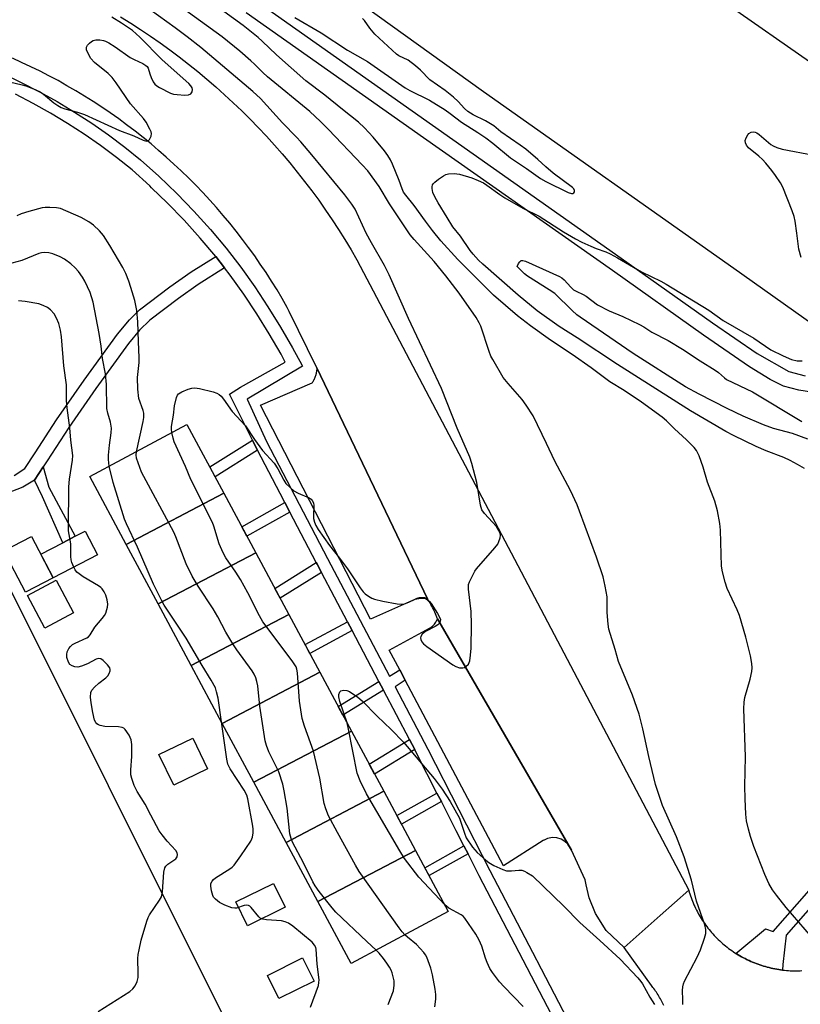
# Model space of a CAD drawing. Units: inches. Extents: x 1261766 to 1267766, y 545452 to 549452.
# Drawn here: x 1264179 to 1264412, y 545601 to 545894 of the extents above; entities that cross this region are included whole.
import ezdxf

# ---------------------------------------------------------------- set-up
doc = ezdxf.new("R2010")
doc.units = ezdxf.units.IN
doc.header["$MEASUREMENT"] = 0
for name, color, linetype in [('BLDG-Footprint', 5, 'Continuous'), ('CULTRL-Pad', 6, 'Continuous'), ('NTRL-Open Land', 7, 'Continuous'), ('TRANS-Non Street Sidewalk', 7, 'Continuous'), ('TRANS-Parking Lot', 4, 'Continuous'), ('TRANS-Road', 130, 'Continuous'), ('TRANS-Street Sidewalk', 7, 'Continuous'), ('Undefined', 1, 'Continuous')]:
    doc.layers.add(name, color=color, linetype=linetype)

msp = doc.modelspace()

# ---------------------------------------------------------------- linework, layer by layer
at = {"layer": 'BLDG-Footprint'}
for points, elevation in [([(1264240.17, 545753.38), (1264211.11, 545738.14), (1264200.29, 545758.3), (1264229.21, 545773.81)], 493.07), ([(1264249.69, 545735.64), (1264220.62, 545720.4), (1264211.11, 545738.14), (1264240.17, 545753.38)], 493.71), ([(1264189.39, 545728.19), (1264181.2, 545723.9), (1264174.73, 545736.25), (1264182.92, 545740.53)], 487.53), ([(1264259.53, 545717.29), (1264230.46, 545702.06), (1264220.62, 545720.4), (1264249.69, 545735.64)], 492.8), ([(1264195.44, 545717.76), (1264186.89, 545713.21), (1264181.72, 545722.94), (1264190.27, 545727.49)], 497.25), ([(1264268.77, 545700.06), (1264239.7, 545684.83), (1264230.46, 545702.06), (1264259.53, 545717.29)], 492.45), ([(1264278.15, 545682.58), (1264249.08, 545667.35), (1264239.7, 545684.83), (1264268.77, 545700.06)], 493.61), ([(1264287.76, 545664.67), (1264258.69, 545649.44), (1264249.08, 545667.35), (1264278.15, 545682.58)], 494.5), ([(1264235.34, 545671.28), (1264225.29, 545666.42), (1264220.86, 545675.59), (1264230.91, 545680.44)], 489.5), ([(1264297.22, 545647.03), (1264268.15, 545631.79), (1264258.69, 545649.44), (1264287.76, 545664.67)], 494.88), ([(1264268.15, 545631.79), (1264297.22, 545647.03), (1264306.95, 545628.89), (1264278.03, 545613.38)], 495.53)]:
    msp.add_lwpolyline(points, close=True, dxfattribs=dict(at, elevation=elevation))
at = {"layer": 'CULTRL-Pad'}
for points in [[(1264202.53, 545735.07), (1264189.39, 545728.19), (1264185.71, 545735.2), (1264192.29, 545738.65), (1264195.92, 545740.55), (1264198.86, 545742.09)], [(1264258.41, 545630.14), (1264247.24, 545624.63), (1264243.74, 545631.73), (1264254.91, 545637.24)], [(1264267.03, 545608.15), (1264256.54, 545602.96), (1264253.12, 545609.85), (1264263.62, 545615.05)]]:
    msp.add_lwpolyline(points, close=True, dxfattribs=at)
at = {"layer": 'NTRL-Open Land'}
msp.add_lwpolyline([(1263879.57, 545977.42), (1263902, 545818.26), (1264024.29, 545741.42), (1264155.56, 545744.24), (1264149.71, 545737.36), (1264132.2, 545715.25), (1264135.55, 545712.6), (1264152.95, 545734.56), (1264161.19, 545744.28), (1264161.28, 545744.37), (1264166.64, 545744.48), (1264244.74, 545588.27), (1264178.24, 545537.58), (1263781.04, 545793.87)], dxfattribs=at)
at = {"layer": 'TRANS-Non Street Sidewalk'}
msp.add_lwpolyline([(1264177.74, 545758.69), (1264180.92, 545760.69), (1264184.07, 545765.38), (1264190.41, 545775.22), (1264198.59, 545787.06), (1264208.51, 545800.71), (1264212.11, 545804.99), (1264215.09, 545807.94), (1264224.11, 545814.77), (1264230.46, 545819.29), (1264237.78, 545823.83), (1264240.39, 545820.42), (1264232.5, 545815.53), (1264226.64, 545811.32), (1264218.11, 545804.86), (1264215.11, 545801.9), (1264211.76, 545797.91), (1264202.05, 545784.55), (1264194.03, 545772.96), (1264187.62, 545763), (1264186.41, 545761.21), (1264183.79, 545757.3), (1264180.31, 545755.13), (1264172.28, 545752.11)], dxfattribs=at)
for points in [[(1264250.23, 545766.17), (1264237.57, 545758.22), (1264235.98, 545761.2), (1264248.69, 545769.18), (1264249.74, 545767.09)], [(1264183.79, 545757.3), (1264186.41, 545761.21), (1264188.12, 545755.17), (1264195.92, 545740.55), (1264192.29, 545738.65), (1264186.22, 545752.29)], [(1264259.83, 545747.77), (1264247.05, 545740.56), (1264245.54, 545743.36), (1264258.36, 545750.59)], [(1264269.26, 545729.74), (1264256.95, 545722.09), (1264255.37, 545725.04), (1264267.7, 545732.7), (1264267.93, 545732.27)], [(1264278.32, 545712.51), (1264265.76, 545705.69), (1264264.36, 545708.29), (1264276.95, 545715.13)], [(1264287.66, 545694.76), (1264275.59, 545687.35), (1264274.22, 545689.91), (1264286.31, 545697.33)], [(1264296.97, 545677.08), (1264285.04, 545669.74), (1264283.43, 545672.73), (1264295.39, 545680.09)], [(1264304.91, 545661.56), (1264293, 545654.9), (1264291.63, 545657.45), (1264303.59, 545664.13)], [(1264312.84, 545646), (1264301.23, 545639.55), (1264299.97, 545641.9), (1264311.63, 545648.37)]]:
    msp.add_lwpolyline(points, close=True, dxfattribs=at)
at = {"layer": 'TRANS-Parking Lot'}
for points in [[(1264300.79, 545721.98), (1264300.71, 545722.01), (1264300.63, 545722.04), (1264300.55, 545722.06), (1264300.47, 545722.08), (1264300.39, 545722.11), (1264300.31, 545722.13), (1264300.23, 545722.15), (1264300.15, 545722.17), (1264300.06, 545722.18), (1264299.98, 545722.2), (1264299.9, 545722.21), (1264299.82, 545722.22), (1264299.73, 545722.23), (1264299.65, 545722.24), (1264299.56, 545722.25), (1264299.48, 545722.26), (1264299.4, 545722.26), (1264299.31, 545722.27), (1264299.23, 545722.27), (1264299.14, 545722.27), (1264299.06, 545722.27), (1264298.98, 545722.27), (1264298.89, 545722.26), (1264298.81, 545722.26), (1264298.73, 545722.25), (1264298.64, 545722.24), (1264298.56, 545722.23), (1264298.47, 545722.22), (1264298.39, 545722.21), (1264298.31, 545722.2), (1264298.23, 545722.18), (1264298.14, 545722.16), (1264298.06, 545722.15), (1264297.98, 545722.13), (1264297.9, 545722.11), (1264297.82, 545722.08), (1264297.74, 545722.06), (1264297.65, 545722.03), (1264297.58, 545722.01), (1264297.5, 545721.98), (1264297.42, 545721.95), (1264297.34, 545721.92), (1264297.19, 545721.86), (1264283.8, 545715.89), (1264251.05, 545779.6), (1264266.48, 545786.27), (1264266.56, 545786.38), (1264266.64, 545786.5), (1264266.71, 545786.62), (1264266.78, 545786.74), (1264266.86, 545786.86), (1264266.92, 545786.98), (1264266.99, 545787.1), (1264267.05, 545787.22), (1264267.12, 545787.35), (1264267.18, 545787.47), (1264267.23, 545787.6), (1264267.29, 545787.72), (1264267.34, 545787.85), (1264267.39, 545787.98), (1264267.44, 545788.11), (1264267.49, 545788.24), (1264267.53, 545788.37), (1264267.58, 545788.5), (1264267.61, 545788.64), (1264267.65, 545788.77), (1264267.69, 545788.91), (1264267.72, 545789.04), (1264267.75, 545789.18), (1264267.78, 545789.31), (1264267.8, 545789.45), (1264267.83, 545789.59), (1264267.85, 545789.72), (1264267.87, 545789.86), (1264267.88, 545790), (1264267.9, 545790.14), (1264267.91, 545790.27), (1264267.92, 545790.42), (1264267.92, 545790.55), (1264267.88, 545790.69)], [(1264343.61, 545647.12), (1264342.5, 545648.87), (1264341.63, 545649.69), (1264340.57, 545650.34), (1264339.31, 545650.75), (1264337.96, 545650.88), (1264336.5, 545650.56), (1264335.48, 545650.12), (1264335.38, 545650.06), (1264335.25, 545650), (1264323.38, 545642.44), (1264294.14, 545697.68), (1264292.51, 545700.77), (1264289.38, 545706.69), (1264301.38, 545713.19), (1264301.47, 545713.24), (1264302.29, 545713.77), (1264302.88, 545714.39), (1264303.29, 545715.02), (1264303.6, 545715.55), (1264303.73, 545715.98)]]:
    msp.add_lwpolyline(points, close=True, dxfattribs=at)
at = {"layer": 'TRANS-Road'}
for points in [[(1264443.53, 545783.68), (1264391.9, 545820.25), (1264317.45, 545872.84), (1264247.1, 545923.43)], [(1264387.28, 545900.96), (1264448.22, 545858.39)], [(1264371.1, 545600.89), (1264370.91, 545601.29), (1264370.72, 545601.7), (1264370.52, 545602.1), (1264370.31, 545602.5), (1264370.09, 545602.89), (1264369.87, 545603.28), (1264369.64, 545603.67), (1264369.4, 545604.05), (1264369.16, 545604.43), (1264368.91, 545604.81), (1264368.66, 545605.17), (1264368.39, 545605.54), (1264368.13, 545605.9), (1264367.85, 545606.26), (1264367.42, 545606.79), (1264359.35, 545618.15), (1264370.02, 545627.64), (1264378.51, 545635.2), (1264378.67, 545634.65), (1264378.85, 545634.09), (1264379.03, 545633.55), (1264379.22, 545633), (1264379.42, 545632.46), (1264379.64, 545631.92), (1264379.86, 545631.39), (1264380.09, 545630.86), (1264380.33, 545630.33), (1264380.57, 545629.81), (1264380.83, 545629.29), (1264381.1, 545628.78), (1264381.38, 545628.27), (1264381.66, 545627.77), (1264381.95, 545627.28), (1264382.25, 545626.78), (1264382.56, 545626.29), (1264382.88, 545625.81), (1264383.21, 545625.34), (1264383.54, 545624.86), (1264383.89, 545624.4), (1264384.24, 545623.94), (1264384.6, 545623.49), (1264384.97, 545623.04), (1264385.34, 545622.6), (1264385.72, 545622.17), (1264386.11, 545621.74), (1264386.51, 545621.33), (1264386.91, 545620.91), (1264387.33, 545620.51), (1264387.74, 545620.11), (1264388.17, 545619.72), (1264388.6, 545619.34), (1264389.04, 545618.96), (1264389.49, 545618.59), (1264389.94, 545618.23), (1264390.4, 545617.88), (1264390.86, 545617.54), (1264391.33, 545617.2), (1264391.81, 545616.87), (1264392.29, 545616.55), (1264392.57, 545616.37), (1264392.78, 545616.25), (1264393.27, 545615.94), (1264393.77, 545615.65), (1264394.27, 545615.36), (1264394.78, 545615.09), (1264395.29, 545614.82), (1264395.96, 545614.49), (1264396.48, 545614.24), (1264397.01, 545614.01), (1264397.54, 545613.78), (1264398.07, 545613.56), (1264398.61, 545613.35), (1264399.15, 545613.15), (1264399.7, 545612.96), (1264400.25, 545612.78), (1264400.8, 545612.61), (1264401.35, 545612.45), (1264401.91, 545612.29), (1264402.47, 545612.15), (1264403.04, 545612.02), (1264403.6, 545611.9), (1264404.16, 545611.78), (1264404.73, 545611.68), (1264405.3, 545611.59), (1264405.88, 545611.51), (1264406.45, 545611.43), (1264407.02, 545611.37), (1264407.6, 545611.32), (1264408.17, 545611.27), (1264408.75, 545611.24), (1264409.33, 545611.22), (1264409.91, 545611.21), (1264410.48, 545611.2), (1264411.06, 545611.21), (1264411.64, 545611.23), (1264412.22, 545611.26)]]:
    msp.add_lwpolyline(points, dxfattribs=at)
msp.add_polyline3d([(1264209.45, 545895.15, 0), (1264212.45, 545893.3, 0), (1264215.4, 545891.39, 0), (1264218.32, 545889.43, 0), (1264221.21, 545887.43, 0), (1264224.06, 545885.37, 0), (1264226.87, 545883.26, 0), (1264229.65, 545881.11, 0), (1264232.39, 545878.9, 0), (1264235.1, 545876.65, 0), (1264237.76, 545874.35, 0), (1264240.38, 545872.01, 0), (1264242.96, 545869.62, 0), (1264245.5, 545867.18, 0), (1264247.99, 545864.71, 0), (1264250.44, 545862.19, 0), (1264252.85, 545859.62, 0), (1264255.21, 545857.02, 0), (1264257.53, 545854.37, 0), (1264259.8, 545851.69, 0), (1264262.02, 545848.96, 0), (1264264.2, 545846.2, 0), (1264266.32, 545843.4, 0), (1264268.4, 545840.56, 0), (1264270.42, 545837.68, 0), (1264272.4, 545834.78, 0), (1264274.33, 545831.83, 0), (1264276.2, 545828.86, 0), (1264278.02, 545825.85, 0), (1264279.79, 545822.81, 0), (1264378.51, 545635.2, 0), (1264370.02, 545627.64, 0), (1264359.35, 545618.15, 0), (1264354, 545623.19, 0), (1264350.75, 545628.25, 0), (1264348.87, 545632.94, 0), (1264348, 545636.81, 0), (1264347.75, 545638.31, 0), (1264343.61, 545647.12, 0), (1264303.73, 545715.98, 0), (1264303.55, 545716.47, 0), (1264303.37, 545716.96, 0), (1264303.17, 545717.44, 0), (1264302.97, 545717.92, 0), (1264302.75, 545718.39, 0), (1264302.53, 545718.86, 0), (1264302.3, 545719.32, 0), (1264302.06, 545719.79, 0), (1264301.82, 545720.24, 0), (1264301.57, 545720.7, 0), (1264301.3, 545721.15, 0), (1264300.79, 545721.98, 0), (1264267.88, 545790.69, 0), (1264259.65, 545807.48, 0), (1264259, 545808.63, 0), (1264257.5, 545811.31, 0), (1264256, 545813.88, 0), (1264254.37, 545816.5, 0), (1264252.75, 545819.06, 0), (1264251, 545821.56, 0), (1264249.37, 545824.06, 0), (1264247.5, 545826.5, 0), (1264245.75, 545828.94, 0), (1264243.88, 545831.38, 0), (1264242, 545833.75, 0), (1264240, 545836.06, 0), (1264238, 545838.38, 0), (1264236, 545840.63, 0), (1264233.88, 545842.87, 0), (1264231.87, 545845.06, 0), (1264229.75, 545847.19, 0), (1264227.5, 545849.31, 0), (1264225.25, 545851.37, 0), (1264223, 545853.44, 0), (1264220.75, 545855.44, 0), (1264218.5, 545857.38, 0), (1264216.13, 545859.31, 0), (1264213.75, 545861.19, 0), (1264211.25, 545863.06, 0), (1264208.88, 545864.81, 0), (1264206.38, 545866.56, 0), (1264203.87, 545868.31, 0), (1264201.25, 545869.94, 0), (1264198.75, 545871.56, 0), (1264196.13, 545873.13, 0), (1264193.5, 545874.69, 0), (1264190.88, 545876.19, 0), (1264188.12, 545877.63, 0), (1264185.5, 545879, 0), (1264182.75, 545880.31, 0), (1264180, 545881.63, 0), (1264177.25, 545882.87, 0)], dxfattribs=at)
at = {"layer": 'TRANS-Street Sidewalk'}
for points in [[(1264249.48, 545900.1), (1264302.27, 545862.89), (1264358.42, 545823.35), (1264385.55, 545804.13), (1264398.92, 545794.95), (1264408.31, 545789.61), (1264413.15, 545788.28)], [(1264423.22, 545782.18), (1264411.31, 545784.02), (1264406.71, 545785.28), (1264402.75, 545787.27), (1264396.56, 545791.04), (1264382.94, 545800.39), (1264355.79, 545819.63), (1264299.64, 545859.16), (1264246.84, 545896.39)], [(1264174.41, 545878.27), (1264179.89, 545875.68), (1264185.28, 545872.9), (1264190.57, 545869.94), (1264195.76, 545866.81), (1264200.85, 545863.51), (1264205.82, 545860.05), (1264210.68, 545856.42), (1264215.41, 545852.62), (1264220.87, 545847.73), (1264226.15, 545842.64), (1264231.25, 545837.37), (1264236.16, 545831.92), (1264240.87, 545826.31), (1264245.2, 545820.64), (1264249.35, 545814.83), (1264253.31, 545808.89), (1264257.08, 545802.83), (1264260.65, 545796.65), (1264263.39, 545791.55), (1264263.58, 545791.2), (1264247.1, 545781.37), (1264252.87, 545768.72), (1264271.05, 545733.9), (1264289.44, 545698.94), (1264292.51, 545700.77), (1264294.14, 545697.68), (1264291.12, 545695.75), (1264300.87, 545677.22), (1264319.29, 545641.09), (1264333.18, 545614.5), (1264333.29, 545614.29), (1264348.81, 545584.55)], [(1264346.05, 545582.23), (1264316.16, 545639.48), (1264312.84, 545646), (1264311.63, 545648.37), (1264309.34, 545652.86), (1264304.91, 545661.56), (1264303.59, 545664.13), (1264297.75, 545675.6), (1264296.97, 545677.08), (1264295.39, 545680.09), (1264287.66, 545694.76), (1264286.31, 545697.33), (1264278.32, 545712.51), (1264276.95, 545715.13), (1264269.26, 545729.74), (1264267.93, 545732.27), (1264267.7, 545732.7), (1264259.83, 545747.77), (1264258.36, 545750.59), (1264256.93, 545753.33), (1264250.23, 545766.17), (1264249.74, 545767.09), (1264248.69, 545769.18), (1264241.83, 545782.81), (1264245.16, 545784.93), (1264258.43, 545792.42), (1264257.19, 545794.72), (1264253.69, 545800.79), (1264249.98, 545806.75), (1264246.09, 545812.58), (1264242.02, 545818.28), (1264240.39, 545820.42), (1264237.78, 545823.83), (1264233.17, 545829.32), (1264228.35, 545834.67), (1264223.35, 545839.84), (1264218.69, 545844.32), (1264218.17, 545844.83), (1264212.85, 545849.61), (1264208.25, 545853.29), (1264203.5, 545856.84), (1264198.64, 545860.23), (1264193.66, 545863.46), (1264188.58, 545866.52), (1264183.4, 545869.41), (1264178.13, 545872.13)], [(1264432.07, 545649.72), (1264407.56, 545621.8), (1264406.55, 545613.11), (1264406.45, 545611.43), (1264405.88, 545611.51), (1264405.3, 545611.59), (1264404.73, 545611.68), (1264404.16, 545611.78), (1264403.6, 545611.9), (1264403.04, 545612.02), (1264402.47, 545612.15), (1264401.91, 545612.29), (1264401.35, 545612.45), (1264400.8, 545612.61), (1264400.25, 545612.78), (1264399.7, 545612.96), (1264399.15, 545613.15), (1264398.61, 545613.35), (1264398.07, 545613.56), (1264397.54, 545613.78), (1264397.01, 545614.01), (1264396.48, 545614.24), (1264395.96, 545614.49), (1264395.29, 545614.82), (1264394.78, 545615.09), (1264394.27, 545615.36), (1264393.77, 545615.65), (1264393.27, 545615.94), (1264392.78, 545616.25), (1264392.57, 545616.37), (1264401.38, 545623.74), (1264403.64, 545622.91), (1264429.3, 545652.15)]]:
    msp.add_lwpolyline(points, dxfattribs=at)
at = {"layer": 'Undefined'}
for points, elevation in [([(1264376.78, 545601.14), (1264376.81, 545602.59), (1264376.64, 545605.34), (1264376.75, 545606.46), (1264376.95, 545607.28), (1264377.28, 545608.1), (1264381.08, 545615.26), (1264381.98, 545617.42), (1264383.22, 545620.96), (1264383.59, 545622.34), (1264383.61, 545623.45), (1264383.35, 545624.85), (1264380.87, 545631.96), (1264379.34, 545638.23), (1264377.16, 545645.09), (1264374.88, 545651.1), (1264370.75, 545660.45), (1264368.67, 545666.63), (1264366.62, 545675), (1264364.89, 545683.24), (1264363.81, 545687.57), (1264361.82, 545693.28), (1264357.61, 545703.23), (1264356.68, 545706.81), (1264354.74, 545712.92), (1264354.51, 545714.36), (1264354.26, 545717.87), (1264354.22, 545722.54), (1264353.65, 545725.68), (1264353.02, 545728.52), (1264351.09, 545734.34), (1264346.06, 545748.02), (1264345.29, 545749.91), (1264343.3, 545754.15), (1264338.65, 545762.94), (1264336.23, 545768.14), (1264332.18, 545776.38), (1264330.15, 545779.61), (1264328.99, 545781.3), (1264324.78, 545786.02), (1264323.35, 545787.78), (1264320.19, 545793.15), (1264319.67, 545794.21), (1264319.16, 545795.55), (1264316.67, 545803.06), (1264316.18, 545804.12), (1264315.26, 545805.64), (1264310.22, 545812.88), (1264306.22, 545818.05), (1264302.72, 545822.32), (1264296.83, 545828.88), (1264295.67, 545830.29), (1264289.49, 545839.51), (1264286.43, 545844.66), (1264282.98, 545849.33), (1264281.36, 545851.17), (1264271.3, 545861.68), (1264268.98, 545863.99), (1264265.76, 545867), (1264253.21, 545877.32), (1264251.78, 545878.62), (1264249.31, 545881.12), (1264248.24, 545882.11), (1264244.92, 545884.95), (1264239.65, 545889.24), (1264226.81, 545898.6)], 496), ([(1264174.72, 545876.21), (1264180.18, 545874.93), (1264181.58, 545874.52), (1264184.26, 545873.47), (1264185.54, 545872.84), (1264186.47, 545872.17), (1264189.58, 545869.58), (1264190.77, 545868.74), (1264191.77, 545868.17), (1264192.83, 545867.79), (1264196.64, 545866.77), (1264198.69, 545866.1), (1264209.17, 545861.39), (1264213.36, 545859.73), (1264216.15, 545858.48), (1264217.19, 545858.2), (1264217.63, 545858.25), (1264218.1, 545858.7), (1264218.5, 545859.63), (1264218.61, 545860.41), (1264218.51, 545860.94), (1264218.2, 545861.74), (1264217.11, 545863.8), (1264216.28, 545864.92), (1264212.35, 545869.28), (1264208.14, 545875.53), (1264206.93, 545877.11), (1264205.72, 545878.32), (1264201.67, 545881.62), (1264200.58, 545882.74), (1264199.85, 545884.03), (1264199.33, 545885.37), (1264199.28, 545886.13), (1264199.61, 545886.77), (1264200.17, 545887.34), (1264200.83, 545887.85), (1264201.31, 545888.11), (1264202.11, 545888.33), (1264203.24, 545888.34), (1264204.35, 545888.17), (1264204.96, 545887.97), (1264205.93, 545887.47), (1264207.83, 545886.26), (1264212.31, 545883.12), (1264213.45, 545882.51), (1264216.03, 545881.3), (1264216.98, 545880.74), (1264217.36, 545880.37), (1264217.65, 545879.9), (1264218.13, 545878.17), (1264218.52, 545877.09), (1264219.14, 545875.8), (1264219.61, 545875.12), (1264220.26, 545874.6), (1264220.99, 545874.15), (1264224.35, 545872.43), (1264225.17, 545872.17), (1264226.29, 545872.02), (1264228.6, 545871.9), (1264229.69, 545871.97), (1264230.34, 545872.27), (1264230.75, 545872.85), (1264230.89, 545873.53), (1264230.77, 545874), (1264230.32, 545874.69), (1264229.71, 545875.33), (1264221.79, 545882.41), (1264215.22, 545889.16), (1264212.98, 545891.07), (1264209.76, 545893.3), (1264206.84, 545895.06)], 492), ([(1264224.72, 545771.41), (1264224.6, 545772.45), (1264224.62, 545773.28), (1264225.15, 545776.58), (1264225.46, 545779.41), (1264226.06, 545781.85), (1264226.39, 545782.56), (1264226.73, 545782.95), (1264227.68, 545783.52), (1264229.57, 545784.31), (1264230.67, 545784.68), (1264231.51, 545784.77), (1264232.95, 545784.55), (1264237, 545783.55), (1264238.11, 545783.19), (1264238.83, 545782.79), (1264239.4, 545782.24), (1264240.08, 545781.41), (1264242.69, 545777.68), (1264246.66, 545773.41), (1264249.32, 545769.35), (1264251.72, 545766.1), (1264255.16, 545762.33), (1264256.25, 545760.61), (1264257.99, 545757.22), (1264258.66, 545756.28), (1264259.89, 545755.04), (1264261.01, 545754.12), (1264262.28, 545753.43), (1264265.61, 545751.96), (1264266.2, 545751.57), (1264266.51, 545751.2), (1264266.83, 545750.49), (1264266.99, 545749.7), (1264266.84, 545746.65), (1264266.89, 545745.82), (1264267.11, 545744.73), (1264267.52, 545743.73), (1264268.27, 545742.54), (1264271.62, 545737.83), (1264274.61, 545733.99), (1264276.94, 545730.82), (1264280.73, 545725.19), (1264281.61, 545724.03), (1264282.27, 545723.41), (1264283.23, 545722.74), (1264284.25, 545722.16), (1264285.03, 545721.84), (1264287.47, 545721.2), (1264291.79, 545720.41), (1264292.92, 545720.34), (1264293.98, 545720.48), (1264295.24, 545720.91), (1264297.09, 545721.8), (1264298.22, 545722.07), (1264299.64, 545722.14), (1264300.14, 545722.01), (1264300.78, 545721.66), (1264301.36, 545721.18), (1264301.9, 545720.51), (1264303.78, 545717.52), (1264304.46, 545716.26), (1264304.61, 545715.77), (1264304.6, 545715.31), (1264304.33, 545714.7), (1264303.82, 545714.16), (1264303.09, 545713.7), (1264300.16, 545712.22), (1264299.16, 545711.38), (1264298.77, 545710.75), (1264298.68, 545710.29), (1264298.78, 545709.84), (1264299.13, 545709.17), (1264299.63, 545708.55), (1264300.54, 545707.79), (1264308.3, 545702.33), (1264309.23, 545701.78), (1264310.29, 545701.44), (1264310.82, 545701.35), (1264311.33, 545701.37), (1264311.8, 545701.53), (1264312.23, 545701.79), (1264312.97, 545702.49), (1264313.22, 545702.94), (1264313.38, 545703.47), (1264313.61, 545705.19), (1264313.73, 545707.25), (1264313.92, 545714.3), (1264313.77, 545718.16), (1264312.95, 545724.81), (1264312.94, 545725.66), (1264313.03, 545726.21), (1264313.31, 545727.01), (1264314.06, 545728.59), (1264314.88, 545730.15), (1264315.35, 545730.88), (1264320.81, 545737.08), (1264321.69, 545738.25), (1264322.06, 545739), (1264322.41, 545740.05), (1264322.51, 545740.84), (1264322.44, 545741.34), (1264322.03, 545742.31), (1264321.29, 545743.45), (1264317.79, 545747.33), (1264316.99, 545748.47), (1264316.59, 545749.85), (1264315.49, 545756.54), (1264313.98, 545762.17), (1264313.37, 545764.12), (1264309.61, 545772.72), (1264304.91, 545784.54), (1264295.16, 545805.36), (1264289.41, 545818.4), (1264288.03, 545821.18), (1264284.12, 545827.91), (1264282.57, 545830.76), (1264279.21, 545837.95), (1264278.31, 545839.39), (1264276.21, 545842.15), (1264266.4, 545854.15), (1264263.12, 545857.93), (1264261.78, 545859.41), (1264257.65, 545863.61), (1264251.13, 545870.83), (1264248.8, 545872.92), (1264233.34, 545886.01), (1264229.29, 545889.18), (1264225.67, 545891.9), (1264218.23, 545897.27)], 494), ([(1264415.07, 545621.31), (1264407.54, 545630.04), (1264404.61, 545633.7), (1264403.5, 545635.33), (1264402.35, 545637.24), (1264401.14, 545639.83), (1264397.86, 545648.19), (1264396.88, 545651.15), (1264396.27, 545653.33), (1264395.76, 545655.84), (1264395.56, 545657.83), (1264395.27, 545662.42), (1264395.22, 545666.19), (1264395.46, 545674.91), (1264394.89, 545689.16), (1264394.98, 545691.14), (1264395.17, 545692.54), (1264396.77, 545698.06), (1264397.29, 545700.26), (1264397.4, 545701.36), (1264397.29, 545702.72), (1264396.87, 545704.97), (1264395.55, 545710.51), (1264393.6, 545717.02), (1264392.96, 545718.67), (1264389.99, 545725.01), (1264389.33, 545726.89), (1264388.6, 545729.98), (1264388.28, 545731.68), (1264387.98, 545742.33), (1264387.73, 545744.36), (1264387.1, 545748.11), (1264386.3, 545750.99), (1264384.13, 545756.69), (1264382.8, 545761.13), (1264381.59, 545764.49), (1264380.85, 545766.08), (1264380.14, 545766.98), (1264377.9, 545769.25), (1264374.27, 545772.54), (1264371.89, 545774.92), (1264370.62, 545775.98), (1264364.43, 545780.52), (1264359.29, 545783.91), (1264355.03, 545786.55), (1264349.49, 545790.74), (1264343.84, 545794.68), (1264337.41, 545798.9), (1264331.45, 545803.18), (1264327.53, 545806.18), (1264320.47, 545812.29), (1264309.82, 545822.99), (1264304.75, 545828.54), (1264302.23, 545831.58), (1264300.18, 545834.32), (1264296.85, 545839.05), (1264294.31, 545842.11), (1264293.65, 545843.03), (1264293.23, 545843.94), (1264292.37, 545846.48), (1264290.39, 545851.33), (1264289.76, 545852.63), (1264288.99, 545853.9), (1264287.95, 545855.3), (1264284.66, 545859.35), (1264282.06, 545862.16), (1264280.26, 545863.81), (1264275.47, 545867.55), (1264270.24, 545871.86), (1264264.56, 545876.1), (1264255.86, 545883.92), (1264251.6, 545887.98), (1264250.38, 545889.04), (1264245.91, 545892.64), (1264240.19, 545896.82)], 498), ([(1264261.33, 545894.97), (1264269.09, 545890.4), (1264276.96, 545885.27), (1264282.91, 545881.93), (1264294.15, 545874.05), (1264295.57, 545873.24), (1264301.42, 545870.37), (1264306.09, 545867.45), (1264307.53, 545866.44), (1264310.89, 545863.83), (1264315.81, 545860.78), (1264318.19, 545859.19), (1264320.21, 545857.62), (1264325.46, 545853.23), (1264330.23, 545850.04), (1264334.41, 545847.05), (1264336.03, 545846.14), (1264342.61, 545842.85), (1264343.63, 545842.56), (1264344.05, 545842.58), (1264344.37, 545842.77), (1264344.54, 545843.12), (1264344.52, 545843.53), (1264344.3, 545843.94), (1264343.93, 545844.33), (1264338.22, 545848.6), (1264335.95, 545850.56), (1264333.61, 545852.74), (1264330.02, 545855.76), (1264328.36, 545856.98), (1264322.59, 545860.92), (1264320.48, 545862.69), (1264319.56, 545863.37), (1264318.06, 545864.25), (1264314.4, 545866), (1264312.8, 545867.04), (1264311.77, 545867.92), (1264309.94, 545870.01), (1264308.54, 545871.31), (1264306.08, 545873.27), (1264301.51, 545876.44), (1264298.7, 545879.33), (1264297.26, 545880.63), (1264295.01, 545882.24), (1264292.22, 545883.57), (1264291.52, 545884.04), (1264287.71, 545887.68), (1264285.12, 545889.99), (1264283.64, 545891.79), (1264282, 545894.12), (1264281.4, 545894.72)], 498), ([(1264412, 545823.51), (1264411.27, 545826), (1264410.73, 545830.83), (1264410.19, 545834.35), (1264409.89, 545835.79), (1264409.32, 545837.45), (1264406.48, 545844.51), (1264405.81, 545845.8), (1264404.33, 545847.98), (1264403.29, 545849.39), (1264401.43, 545851.62), (1264400.46, 545852.7), (1264399.43, 545853.68), (1264396.35, 545856.18), (1264395.69, 545857), (1264395.37, 545857.67), (1264395.35, 545858.4), (1264395.58, 545859.15), (1264396.08, 545860.09), (1264396.42, 545860.47), (1264397.08, 545860.84), (1264397.82, 545860.97), (1264398.31, 545860.88), (1264398.8, 545860.63), (1264399.52, 545860.11), (1264402.97, 545857.22), (1264403.69, 545856.77), (1264404.7, 545856.29), (1264406.29, 545855.83), (1264415.79, 545853.99)], 500), ([(1264412.94, 545760.75), (1264410.94, 545761.95), (1264408.69, 545763.11), (1264406.8, 545763.98), (1264401.56, 545766.03), (1264398.58, 545767.29), (1264391.86, 545770.53), (1264389.56, 545771.78), (1264379.05, 545777.92), (1264357.32, 545791.64), (1264345.31, 545799.67), (1264339.96, 545803.05), (1264333.43, 545807.71), (1264327.73, 545812.36), (1264317.28, 545821.53), (1264316, 545822.76), (1264314.39, 545824.51), (1264313.49, 545825.65), (1264310.56, 545829.86), (1264308.36, 545832.69), (1264306.6, 545835.42), (1264303.94, 545839.83), (1264302.95, 545841.61), (1264302.39, 545842.92), (1264302.18, 545844.07), (1264302.18, 545844.62), (1264302.3, 545845.14), (1264302.58, 545845.56), (1264302.96, 545845.95), (1264304.08, 545846.83), (1264305.51, 545847.82), (1264306.26, 545848.2), (1264307.07, 545848.4), (1264308.75, 545848.53), (1264310.35, 545848.32), (1264314, 545847.27), (1264315.88, 545846.5), (1264317.41, 545845.74), (1264318.47, 545845.1), (1264322.31, 545842.25), (1264323.76, 545841.32), (1264329.15, 545838.21), (1264334.05, 545835.83), (1264341.22, 545831.16), (1264344.83, 545829.06), (1264346.67, 545828.09), (1264349.36, 545826.9), (1264351, 545826.24), (1264353.82, 545825.26), (1264355.13, 545824.68), (1264357.34, 545823.47), (1264364.46, 545819.32), (1264370.27, 545816.48), (1264371.83, 545815.65), (1264384.51, 545807.86), (1264388.82, 545804.75), (1264397.86, 545799.52), (1264402.97, 545796.01), (1264406.58, 545794.25), (1264409.11, 545793.2), (1264410.8, 545792.79), (1264412.24, 545792.75)], 500), ([(1264214.14, 545765.73), (1264216.2, 545774.75), (1264216.37, 545775.87), (1264216.4, 545776.68), (1264216.36, 545777.21), (1264216.17, 545778.03), (1264214.91, 545781.6), (1264214.55, 545784.33), (1264214.5, 545787.82), (1264214.94, 545792.24), (1264214.99, 545793.66), (1264214.75, 545798.55), (1264214.58, 545804.37), (1264214.32, 545807.72), (1264213.64, 545810.75), (1264212.51, 545814.61), (1264211.9, 545816.53), (1264211, 545818.74), (1264210.07, 545820.58), (1264206.27, 545827.16), (1264204.33, 545830.12), (1264203.22, 545831.45), (1264201.4, 545833.13), (1264199.99, 545834.12), (1264197.75, 545835.45), (1264191.54, 545838.11), (1264190.42, 545838.36), (1264188.42, 545838.47), (1264186.99, 545838.44), (1264186.12, 545838.31), (1264182.11, 545837.24), (1264179.86, 545836.53), (1264178.58, 545835.96)], 492), ([(1264206.09, 545761.41), (1264205.85, 545763.38), (1264205.81, 545764.72), (1264206.13, 545767.66), (1264206.68, 545771.35), (1264206.75, 545772.77), (1264206.49, 545774.5), (1264205.67, 545777.18), (1264205.4, 545778.56), (1264205.25, 545785.74), (1264204.98, 545788.96), (1264204.09, 545793.44), (1264203.67, 545797.14), (1264203.08, 545800.9), (1264201.33, 545810.27), (1264200.41, 545813.12), (1264198.8, 545816.48), (1264198.1, 545817.73), (1264196.9, 545819.38), (1264195.96, 545820.49), (1264194.62, 545821.65), (1264192.72, 545823.07), (1264191.43, 545823.74), (1264189.26, 545824.61), (1264188.14, 545824.89), (1264186.7, 545825.02), (1264185.9, 545824.96), (1264185.13, 545824.75), (1264180.08, 545822.67), (1264177.08, 545821.9)], 490), ([(1264414.01, 545769.51), (1264409.44, 545771.13), (1264403.78, 545772.64), (1264400.74, 545773.68), (1264394.68, 545776.32), (1264389.92, 545778.61), (1264381.58, 545782.81), (1264377.52, 545785.06), (1264361.95, 545795.01), (1264346.19, 545805.79), (1264345.27, 545806.49), (1264343.82, 545807.79), (1264338.69, 545812.78), (1264336.99, 545813.94), (1264330.55, 545817.99), (1264329.63, 545818.68), (1264327.48, 545820.89), (1264327.87, 545821.79), (1264328.22, 545822.29), (1264328.67, 545822.6), (1264329.16, 545822.64), (1264329.9, 545822.46), (1264340.04, 545817.92), (1264340.78, 545817.46), (1264341.46, 545816.88), (1264343.4, 545814.68), (1264344.26, 545813.9), (1264345.02, 545813.47), (1264347.11, 545812.52), (1264348.04, 545812.02), (1264351.41, 545809.46), (1264354.88, 545807.71), (1264358.95, 545805.99), (1264363.9, 545803.55), (1264365.13, 545802.87), (1264367.58, 545801.34), (1264372.37, 545798.86), (1264376.63, 545796.3), (1264381.91, 545792.75), (1264386.44, 545790.01), (1264387.38, 545789.29), (1264389.12, 545787.73), (1264389.81, 545787.24), (1264397.5, 545783.59), (1264412.14, 545774.74)], 502), ([(1264202.79, 545599.08), (1264212.19, 545605.09), (1264213.1, 545605.8), (1264213.77, 545606.72), (1264214.38, 545608.06), (1264214.67, 545609.19), (1264214.71, 545610.38), (1264214.61, 545614.88), (1264214.71, 545616.05), (1264214.95, 545617.48), (1264215.57, 545620.32), (1264217.25, 545625.98), (1264217.67, 545627.07), (1264218.08, 545627.83), (1264221.06, 545632.19), (1264221.59, 545633.19), (1264221.88, 545634.71), (1264222.34, 545640.52), (1264222.63, 545641.89), (1264222.9, 545642.35), (1264223.5, 545642.92), (1264225.89, 545644.51), (1264226.26, 545645.14), (1264226.36, 545645.87), (1264226.28, 545646.36), (1264225.89, 545647.06), (1264223.33, 545649.78), (1264221.8, 545651.63), (1264220.94, 545652.84), (1264218.43, 545657.49), (1264216.79, 545660.77), (1264214.39, 545664.54), (1264213.53, 545666.36), (1264212.75, 545668.49), (1264212.49, 545669.57), (1264212.48, 545670.98), (1264212.8, 545674.98), (1264212.81, 545678.56), (1264212.63, 545680), (1264211.99, 545681.32), (1264210.8, 545683.01), (1264210.4, 545683.39), (1264209.94, 545683.64), (1264208.86, 545683.83), (1264204.76, 545683.96), (1264203.34, 545684.19), (1264202.83, 545684.39), (1264202.4, 545684.71), (1264202.05, 545685.12), (1264201.69, 545685.86), (1264201.15, 545688.09), (1264200.65, 545690.96), (1264200.48, 545692.7), (1264200.59, 545694.05), (1264200.92, 545694.79), (1264201.65, 545695.64), (1264202.93, 545696.81), (1264205.02, 545698.41), (1264205.61, 545699.03), (1264206.06, 545699.73), (1264206.34, 545700.46), (1264206.37, 545700.93), (1264206.21, 545701.4), (1264205.53, 545702.3), (1264204.27, 545703.56), (1264203.6, 545704.03), (1264203, 545704.17), (1264202.23, 545703.97), (1264199.63, 545702.62), (1264197.79, 545701.86), (1264196.73, 545701.62), (1264195.88, 545701.71), (1264195.08, 545701.97), (1264194.39, 545702.41), (1264193.94, 545703.09), (1264193.49, 545704.47), (1264193.41, 545705.32), (1264193.58, 545706.11), (1264194.02, 545707.11), (1264194.52, 545707.77), (1264195.16, 545708.31), (1264195.89, 545708.77), (1264199.39, 545710.3), (1264199.85, 545710.63), (1264200.41, 545711.25), (1264201.79, 545713.47), (1264204.01, 545716.03), (1264204.68, 545716.94), (1264205.04, 545717.67), (1264205.4, 545718.71), (1264205.59, 545719.5), (1264205.65, 545720.3), (1264205.42, 545721.65), (1264205.01, 545723.02), (1264204.55, 545724.01), (1264203.96, 545724.91), (1264203.57, 545725.3), (1264202.87, 545725.82), (1264198.3, 545728.52), (1264197.08, 545729.34), (1264196.42, 545729.88), (1264195.9, 545730.56), (1264195.49, 545731.33), (1264194.93, 545732.7), (1264194.72, 545733.52), (1264194.62, 545734.57), (1264194.61, 545738.34), (1264193.98, 545742.22), (1264193.91, 545743.07), (1264194.09, 545755.28), (1264194.21, 545757.6), (1264195.16, 545763.26), (1264195.25, 545764.64), (1264194.64, 545769.13), (1264194.36, 545772.87), (1264193.54, 545778.76), (1264193.39, 545780.97), (1264193.33, 545785.64), (1264192.58, 545791.31), (1264191.89, 545799.9), (1264191.55, 545801.92), (1264191.05, 545803.92), (1264190.36, 545805.53), (1264189.64, 545806.81), (1264188.61, 545808.01), (1264187.73, 545808.66), (1264186.45, 545809.29), (1264185.14, 545809.7), (1264181.09, 545810.42), (1264179.09, 545810.67)], 488), ([(1264294.01, 545621.95), (1264293.27, 545622.8), (1264292.39, 545623.99), (1264280.49, 545640.77), (1264279.37, 545642.64), (1264273.98, 545652.33), (1264271.32, 545657.31), (1264270.51, 545659.42), (1264270.05, 545661.05), (1264268.78, 545668.59), (1264266.85, 545676.59), (1264264.2, 545684), (1264263.5, 545686.27), (1264262.67, 545691.46), (1264262.07, 545699.95), (1264261.89, 545700.98), (1264261.65, 545701.7), (1264260.73, 545703.21), (1264253.02, 545713.41), (1264251.82, 545715.1), (1264250.76, 545716.89), (1264247.3, 545723.75), (1264245.13, 545727.67), (1264243.71, 545729.9), (1264240.81, 545734.14), (1264239.93, 545735.65), (1264238.75, 545738.35), (1264237.19, 545743.61), (1264236.81, 545744.68), (1264230.33, 545757.49), (1264228.8, 545761.31), (1264225.43, 545768.63), (1264225.07, 545769.72), (1264224.72, 545771.41)], 494), ([(1264285.51, 545617.39), (1264282.74, 545619.9), (1264273.53, 545628.61), (1264272.37, 545629.94), (1264268.56, 545634.82), (1264267.33, 545636.47), (1264266.64, 545637.65), (1264263.86, 545643.32), (1264260.63, 545649.5), (1264260.19, 545650.57), (1264259.84, 545651.97), (1264258.99, 545659.62), (1264258.17, 545664.78), (1264257.7, 545666.79), (1264256.58, 545670.46), (1264253.61, 545676.4), (1264252.87, 545678.29), (1264252.46, 545679.69), (1264250.87, 545690), (1264250.29, 545696), (1264250.04, 545697.35), (1264249.71, 545698.41), (1264249.2, 545699.48), (1264248.58, 545700.49), (1264244.05, 545706.78), (1264242.89, 545708.5), (1264240.78, 545712.02), (1264238.38, 545716.61), (1264237.04, 545718.93), (1264232.52, 545725.73), (1264230.74, 545728.69), (1264228.93, 545732.38), (1264225.92, 545740.39), (1264225.3, 545741.81), (1264215.68, 545759.64), (1264214.2, 545763.8), (1264214.07, 545764.82), (1264214.14, 545765.73)], 492), ([(1264239.45, 545685.3), (1264238.45, 545692.32), (1264238.03, 545694.29), (1264237.65, 545695.39), (1264236.45, 545697.77), (1264233.72, 545702.08), (1264228.98, 545710.22), (1264222.38, 545720.06), (1264221.58, 545721.49), (1264219.21, 545726.26), (1264214.52, 545737.35), (1264211.17, 545744.28), (1264210.58, 545745.66), (1264207.27, 545756.53), (1264206.09, 545761.41)], 490), ([(1264276.85, 545685.01), (1264274.69, 545691.37), (1264274.39, 545692.72), (1264274.42, 545693.49), (1264274.68, 545694.2), (1264275.02, 545694.52), (1264275.74, 545694.72), (1264276.82, 545694.65), (1264277.59, 545694.32), (1264280.02, 545692.66), (1264281.34, 545691.52), (1264285.78, 545686.96), (1264290, 545682.99), (1264293.68, 545679.27), (1264302.72, 545668.43), (1264305.13, 545665.32), (1264307.55, 545661.63), (1264310.34, 545656.69), (1264311.79, 545652.17), (1264312.33, 545650.81), (1264314.2, 545647.96), (1264315.53, 545646.46), (1264318.11, 545644.11), (1264319.02, 545643.4), (1264320.54, 545642.58), (1264323.18, 545641.37), (1264324.27, 545641.01), (1264324.99, 545640.92), (1264325.77, 545640.93), (1264328.01, 545641.2), (1264328.82, 545641.14), (1264329.61, 545640.87), (1264330.37, 545640.5), (1264332.06, 545639.44), (1264341.38, 545630.46), (1264346.07, 545625.59), (1264352.11, 545620.26), (1264358.08, 545614.71), (1264363.33, 545609.11), (1264364.3, 545608), (1264364.77, 545607.33), (1264366.96, 545603.32), (1264368.31, 545601.14)], 496), ([(1264266.01, 545600.36), (1264268.31, 545606.85), (1264268.48, 545607.68), (1264268.5, 545608.54), (1264267.92, 545613.16), (1264267.65, 545617.61), (1264267.51, 545618.15), (1264267.17, 545618.88), (1264266.44, 545619.75), (1264260.66, 545624.54), (1264259.44, 545625.39), (1264258.42, 545625.8), (1264257.33, 545626.06), (1264252.83, 545626.36), (1264251.75, 545626.56), (1264251.02, 545626.92), (1264250.58, 545627.29), (1264248.33, 545630.04), (1264247.93, 545630.42), (1264247.48, 545630.69), (1264247.02, 545630.77), (1264246.26, 545630.69), (1264243.93, 545629.84), (1264243.4, 545629.8), (1264242.6, 545629.95), (1264240.45, 545630.73), (1264238.92, 545631.49), (1264237.66, 545632.54), (1264237.13, 545633.15), (1264236.86, 545633.62), (1264236.47, 545634.99), (1264236.28, 545636.41), (1264236.35, 545637.22), (1264236.7, 545637.93), (1264237.05, 545638.35), (1264237.69, 545638.91), (1264241.97, 545641.51), (1264242.66, 545642.02), (1264243.24, 545642.62), (1264245.27, 545645.38), (1264248.17, 545649.75), (1264248.55, 545650.48), (1264248.73, 545650.99), (1264248.91, 545652.32), (1264248.91, 545653.4), (1264248.81, 545654.29), (1264247.33, 545662.44), (1264247.03, 545663.5), (1264246.26, 545665.02), (1264242.05, 545671.36), (1264241.39, 545672.75), (1264241.08, 545674.19), (1264239.45, 545685.3)], 490), ([(1264305.92, 545630.81), (1264298.2, 545639.08), (1264293.95, 545644.59), (1264292.53, 545646.87), (1264282.61, 545663.87), (1264280.78, 545667.73), (1264279.89, 545670.07), (1264277.31, 545683.18), (1264276.85, 545685.01)], 496), ([(1264329.29, 545600.54), (1264323.58, 545606.42), (1264322.24, 545607.96), (1264320.09, 545610.7), (1264319.34, 545611.9), (1264318.54, 545613.69), (1264318.05, 545615.01), (1264316.94, 545618.56), (1264316.18, 545620.36), (1264315.17, 545622.09), (1264311.9, 545626.91), (1264311.36, 545627.47), (1264310.78, 545627.88), (1264307.15, 545629.89), (1264305.92, 545630.81)], 496), ([(1264302.94, 545600.44), (1264303.23, 545602.8), (1264303.24, 545604.11), (1264303.05, 545605.74), (1264302.3, 545610.03), (1264301.79, 545611.98), (1264300.56, 545615.22), (1264300.19, 545615.99), (1264299.71, 545616.7), (1264297.54, 545619.02), (1264294.81, 545621.21), (1264294.01, 545621.95)], 494), ([(1264289.04, 545601.17), (1264290.62, 545605.27), (1264290.88, 545606.88), (1264290.84, 545608.25), (1264290.25, 545610.56), (1264289.93, 545611.36), (1264289.43, 545612.32), (1264288.72, 545613.46), (1264287.67, 545614.87), (1264286.38, 545616.47), (1264285.51, 545617.39)], 492)]:
    msp.add_lwpolyline(points, dxfattribs=dict(at, elevation=elevation))

doc.saveas('drawing.dxf')
